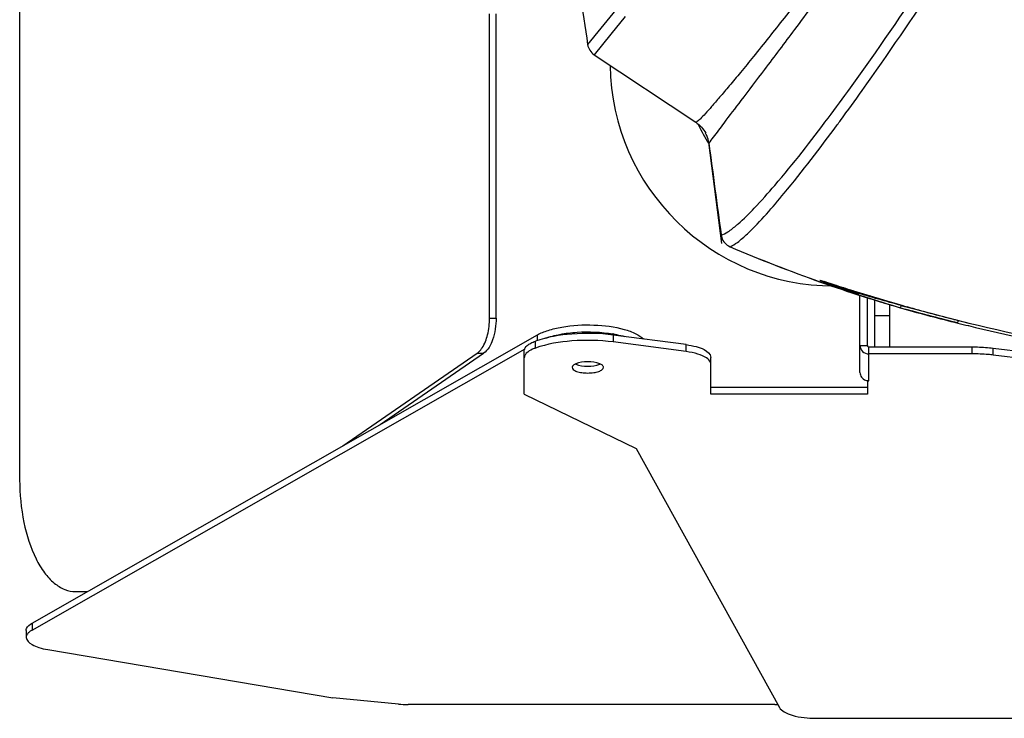
# Model space of a CAD drawing. Units: millimetres. Extents: x 2709 to 5034, y 380 to 1901.
# Drawn here: x 4088 to 4220, y 979 to 1072 of the extents above; entities that cross this region are included whole.
import ezdxf

# ---------------------------------------------------------------- set-up
doc = ezdxf.new("R2010")
doc.units = ezdxf.units.MM
doc.header["$LTSCALE"] = 108.9
doc.layers.add('solid', color=7, linetype='CONTINUOUS', lineweight=30)

msp = doc.modelspace()

# ---------------------------------------------------------------- linework, layer by layer
at = {"layer": 'solid'}
for p, q in [((4088.21, 1315.78), (4088.21, 1010.78)), ((4151.21, 1032.46), (4151.21, 1073.28)), ((4152.08, 1032.46), (4152.08, 1073.28)), ((4168.53, 1074.3), (4166.14, 1071.37)), ((4169.4, 1072.92), (4167.48, 1070.57)), ((4166.14, 1071.37), (4164.36, 1069.16)), ((4167.48, 1070.57), (4165.23, 1067.79)), ((4165.23, 1067.79), (4178.86, 1058.73)), ((4182.37, 1042.48), (4180.6, 1056)), ((4183.45, 1042.04), (4183.45, 1042.04)), ((4200.87, 1025.16), (4200.87, 1035.54)), ((4201.87, 1028.79), (4201.87, 1035.2)), ((4202.87, 1028.6), (4202.87, 1034.89)), ((4204.87, 1028.6), (4204.87, 1034.28)), ((4206.27, 1033.85), (4206.61, 1033.75)), ((4206.32, 1033.84), (4206.27, 1033.85)), ((4206.62, 1033.75), (4206.61, 1033.75)), ((4151.21, 1032.46), (4152.08, 1032.46)), ((4204.87, 1032.78), (4202.87, 1032.78)), ((4215.48, 1031.79), (4215.48, 1031.79)), ((4089.87, 991.55), (4157.62, 1030.21)), ((4157.62, 1029.44), (4157.62, 1030.21)), ((4177.58, 1028.9), (4167.79, 1030.19)), ((4167.79, 1030.19), (4167.79, 1029.26)), ((4157.37, 1028.44), (4157.37, 1029.37)), ((4177.58, 1027.97), (4167.79, 1029.26)), ((4177.58, 1027.97), (4177.58, 1028.9)), ((4200.87, 1028.79), (4201.87, 1028.79)), ((4202.07, 1028.6), (4215.93, 1028.6)), ((4202.07, 1024.05), (4202.07, 1028.6)), ((4215.93, 1027.67), (4215.93, 1028.6)), ((4218.74, 1028.43), (4244.36, 1025.34)), ((4218.74, 1027.5), (4218.74, 1028.43)), ((4089.87, 990.61), (4155.97, 1028.33)), ((4131.53, 1015.32), (4149.53, 1027.74)), ((4136.54, 1018.18), (4150.4, 1027.74)), ((4149.53, 1027.74), (4150.4, 1027.74)), ((4155.87, 1022.24), (4155.87, 1028.08)), ((4180.87, 1022.24), (4180.87, 1027.2)), ((4215.93, 1027.67), (4202.07, 1027.67)), ((4244.36, 1024.41), (4218.74, 1027.5)), ((4201.87, 1023.17), (4180.87, 1023.17)), ((4201.87, 1024.13), (4201.87, 1022.24)), ((4202.07, 1024.05), (4201.87, 1024.05)), ((4155.87, 1022.24), (4170.87, 1014.99)), ((4201.87, 1022.24), (4180.87, 1022.24)), ((4170.87, 1014.99), (4190.07, 980.24)), ((4095.71, 995.78), (4097.29, 995.78)), ((4089.87, 991.55), (4089.87, 990.61)), ((4089.09, 990.58), (4089.09, 989.64)), ((4091.98, 988), (4130.18, 981.55)), ((4138.99, 980.7), (4130.18, 981.55)), ((4189.47, 980.64), (4140.29, 980.64)), ((4194.97, 978.78), (4329.77, 978.78))]:
    msp.add_line(p, q, dxfattribs=at)
for centre, radius, start, end in [((4794.87, 1163.25), 637.49, 187.24225, 188.488), ((4197.37, 1066.78), 30, 180.8575, 270), ((3947.71, 1242.89), 310.81, 323.5856, 323.7216), ((4197.37, 1066.78), 20, 204.8673, 212.9262), ((4176.64, 1055.39), 4, 22.8178, 27.7279), ((4176.63, 1055.39), 4.02, 7.6284, 22.7832), ((4171.99, 1059.43), 19.05, 310.5568, 311.1708), ((4184.25, 1043.88), 2, 187.6773, 197.4674), ((4262.59, 1226.77), 200.97, 246.8113, 250.527), ((4262.58, 1226.77), 200.96, 246.8118, 250.5285), ((4262.83, 1227.43), 201.67, 250.5253, 253.7144), ((4262.8, 1227.36), 201.6, 250.5271, 252.1991), ((4180.99, 987.31), 52.28, 72.6659, 73.2289), ((4251.93, 1189.26), 161.97, 251.561, 252.4235), ((4262.82, 1227.43), 201.66, 252.199, 253.3937), ((4255.73, 1201.25), 174.55, 252.4223, 253.5404), ((4262.81, 1227.38), 201.61, 253.3937, 253.7161), ((4275.09, 1273.67), 249.13, 253.7468, 254.2064), ((4274.85, 1272.82), 248.24, 253.8593, 254.174), ((4222.52, 1088.56), 57.07, 253.5081, 253.8203), ((4226.16, 1107.51), 75.97, 254.9265, 255.1541), ((4226.21, 1101.34), 70.37, 253.8355, 254.2588), ((4230.07, 1122.27), 91.24, 255.1597, 255.52), ((4271.56, 1261.1), 236.06, 254.166, 255.7537), ((4241.12, 1165.26), 135.63, 255.5401, 256.1531), ((4270.97, 1258.92), 233.8, 254.1947, 256.271), ((4269.73, 1254.04), 228.77, 255.7624, 255.9203), ((4262.2, 1222.49), 196.69, 255.8116, 256.2337), ((4261.8, 1219.83), 194.01, 255.7359, 256.1633), ((4269.36, 1252.54), 227.23, 255.9201, 256.2839), ((4261.07, 1216.75), 190.84, 256.1545, 260.9818), ((4261.51, 1219.53), 193.65, 256.2257, 260.9828), ((4264, 1230.64), 204.68, 256.2864, 262.0293), ((4164.93, 1013.6), 16.99, 80.1597, 80.4331), ((4163.51, 1028.04), 1.89, 245.1759, 246.6776), ((4165.23, 1028.04), 1.89, 293.3224, 294.8241), ((4202.07, 1025.32), 1.27, 249.2963, 261.1092), ((4202.07, 1025.33), 1.29, 261.1121, 269.9941), ((4140.28, 994.04), 13.41, 264.5011, 270.04), ((4189.47, 994.37), 13.73, 270.0007, 271.5738)]:
    msp.add_arc(centre, radius, start, end, dxfattribs=at)
for points, knots in [([(4208.09, 1095.79), (4205.9, 1092.77), (4201.79, 1087.19), (4195.98, 1079.51), (4191.01, 1073.1), (4187.41, 1068.54), (4184.94, 1065.52), (4183.43, 1063.7), (4182.13, 1062.17), (4181.06, 1060.91), (4180.21, 1059.97), (4179.56, 1059.26), (4179.17, 1058.94), (4178.93, 1058.7), (4178.86, 1058.73)], [0, 0, 0, 0, 0.236598, 0.440255, 0.611618, 0.751192, 0.809138, 0.859292, 0.901729, 0.936512, 0.963681, 0.983253, 0.995276, 1, 1, 1, 1]), ([(4209.41, 1094.66), (4205.31, 1088.99), (4199.55, 1081.14), (4192.39, 1071.56), (4188.36, 1066.19), (4185.19, 1062.02), (4182.88, 1059), (4181.48, 1057.08), (4180.77, 1056.2), (4180.61, 1055.92)], [0, 0, 0, 0, 0.434978, 0.604766, 0.743636, 0.852031, 0.930613, 0.979864, 1, 1, 1, 1]), ([(4196.61, 1059.3), (4197.62, 1060.64), (4202.26, 1066.96), (4206.69, 1073.44), (4210.08, 1078.58)], [0, 0, 0, 0, 0.214372, 1, 1, 1, 1]), ([(4198.27, 1058.98), (4199.24, 1060.31), (4203.7, 1066.49), (4207.99, 1072.79), (4211.28, 1077.78)], [0, 0, 0, 0, 0.216266, 1, 1, 1, 1]), ([(4184.53, 1045.09), (4185.29, 1045.76), (4186.98, 1047.45), (4191.11, 1052.1), (4194.31, 1056.22), (4196.61, 1059.3)], [0, 0, 0, 0, 0.16304, 0.383139, 1, 1, 1, 1]), ([(4185.79, 1043.78), (4187.56, 1045.46), (4191.69, 1050.26), (4195.53, 1055.27), (4197.83, 1058.38)], [0, 0, 0, 0, 0.386342, 1, 1, 1, 1]), ([(4182.26, 1043.61), (4182.58, 1043.69), (4183.33, 1044.11), (4183.99, 1044.63), (4184.37, 1044.96)], [0, 0, 0, 0, 0.394905, 1, 1, 1, 1]), ([(4183.45, 1042.04), (4183.81, 1042.17), (4184.63, 1042.73), (4185.36, 1043.38), (4185.79, 1043.78)], [0, 0, 0, 0, 0.391741, 1, 1, 1, 1]), ([(4196.53, 1037.07), (4196.32, 1037.15), (4196.03, 1037.26), (4195.69, 1037.42), (4195.56, 1037.45), (4195.47, 1037.54), (4195.67, 1037.47), (4195.8, 1037.45), (4195.98, 1037.39), (4196.07, 1037.36)], [0, 0, 0, 0, 0.395422, 0.542151, 0.633489, 0.654782, 0.712912, 0.833876, 1, 1, 1, 1]), ([(4195.62, 1037.49), (4195.69, 1037.49), (4195.91, 1037.4), (4196.31, 1037.3), (4196.81, 1037.13), (4197.59, 1036.89), (4198.63, 1036.56), (4200.37, 1036.01), (4202.62, 1035.32), (4204.45, 1034.77), (4205.37, 1034.5)], [0, 0, 0, 0, 0.023252, 0.067039, 0.120605, 0.179683, 0.306897, 0.440669, 0.71744, 1, 1, 1, 1]), ([(4206.41, 1034.15), (4205.39, 1034.42), (4203.86, 1034.85), (4201.85, 1035.44), (4200.36, 1035.89), (4199.15, 1036.27), (4198.2, 1036.57), (4197.52, 1036.8), (4196.89, 1037.01), (4196.39, 1037.18), (4196.05, 1037.31), (4195.84, 1037.38), (4195.74, 1037.44), (4195.65, 1037.46), (4195.65, 1037.48)], [0, 0, 0, 0, 0.281462, 0.420979, 0.55895, 0.694162, 0.759981, 0.823794, 0.884342, 0.939015, 0.962501, 0.981779, 0.994941, 1, 1, 1, 1]), ([(4200.7, 1035.6), (4200.33, 1035.73), (4198.93, 1036.2), (4197.54, 1036.69), (4196.53, 1037.07)], [0, 0, 0, 0, 0.264428, 1, 1, 1, 1]), ([(4196.56, 1037.21), (4197.27, 1037), (4200.35, 1036.01), (4203.44, 1035.06), (4205.84, 1034.37)], [0, 0, 0, 0, 0.227964, 1, 1, 1, 1]), ([(4206.27, 1033.85), (4206.28, 1033.85), (4206.32, 1033.9), (4206.33, 1033.95), (4206.35, 1033.99)], [0, 0, 0, 0, 0.09655, 1, 1, 1, 1]), ([(4150.21, 1028.46), (4150.57, 1028.99), (4151.06, 1030.32), (4151.21, 1031.71), (4151.21, 1032.46)], [0, 0, 0, 0, 0.458932, 1, 1, 1, 1]), ([(4152.08, 1032.46), (4152.08, 1031.48), (4151.86, 1029.79), (4151, 1028.15), (4150.4, 1027.74)], [0, 0, 0, 0, 0.572488, 1, 1, 1, 1]), ([(4157.62, 1030.21), (4158.07, 1030.46), (4159.15, 1030.89), (4161.68, 1031.48), (4165.14, 1031.66), (4168.51, 1031.25), (4170.72, 1030.47), (4171.57, 1029.96), (4171.87, 1029.66)], [0, 0, 0, 0, 0.105221, 0.233092, 0.525376, 0.803075, 0.914424, 1, 1, 1, 1]), ([(4213.99, 1031.8), (4213.99, 1031.81), (4214.02, 1031.92), (4214.05, 1032.04), (4214.07, 1032.14)], [0, 0, 0, 0, 0.108856, 1, 1, 1, 1]), ([(4213.99, 1031.8), (4213.99, 1031.8), (4213.99, 1031.8), (4213.99, 1031.8), (4213.99, 1031.8)], [0, 0, 0, 0, 0.280071, 1, 1, 1, 1]), ([(4167.79, 1030.19), (4165.96, 1030.43), (4162.44, 1030.5), (4158.94, 1029.93), (4157.37, 1029.37)], [0, 0, 0, 0, 0.52667, 1, 1, 1, 1]), ([(4158.67, 1029.75), (4159.31, 1029.99), (4160.73, 1030.35), (4163.76, 1030.71), (4166.17, 1030.61), (4167.75, 1030.35)], [0, 0, 0, 0, 0.22181, 0.476121, 1, 1, 1, 1]), ([(4167.83, 1030.33), (4167.96, 1030.31), (4168.48, 1030.21), (4168.99, 1030.09), (4169.36, 1029.99)], [0, 0, 0, 0, 0.260719, 1, 1, 1, 1]), ([(4155.87, 1028.08), (4155.87, 1028.35), (4156.19, 1028.78), (4156.76, 1029.13), (4157.16, 1029.3), (4157.37, 1029.37)], [0, 0, 0, 0, 0.388568, 0.664279, 1, 1, 1, 1]), ([(4157.37, 1028.44), (4157.24, 1028.4), (4156.8, 1028.22), (4156.37, 1027.98), (4156.14, 1027.74)], [0, 0, 0, 0, 0.295003, 1, 1, 1, 1]), ([(4167.79, 1029.26), (4165.96, 1029.5), (4162.44, 1029.57), (4158.94, 1029), (4157.37, 1028.44)], [0, 0, 0, 0, 0.52667, 1, 1, 1, 1]), ([(4177.58, 1028.9), (4178.03, 1028.84), (4178.86, 1028.68), (4180.03, 1028.29), (4180.87, 1027.66), (4180.87, 1027.2)], [0, 0, 0, 0, 0.352165, 0.643387, 1, 1, 1, 1]), ([(4200.87, 1028.79), (4200.87, 1028.5), (4201.15, 1027.89), (4201.77, 1027.67), (4202.07, 1027.67)], [0, 0, 0, 0, 0.487589, 1, 1, 1, 1]), ([(4201.87, 1028.79), (4201.87, 1028.74), (4201.92, 1028.64), (4202.02, 1028.6), (4202.07, 1028.6)], [0, 0, 0, 0, 0.487589, 1, 1, 1, 1]), ([(4215.93, 1028.6), (4216.17, 1028.6), (4217.11, 1028.59), (4218.05, 1028.52), (4218.74, 1028.43)], [0, 0, 0, 0, 0.253585, 1, 1, 1, 1]), ([(4156.14, 1027.74), (4156.1, 1027.69), (4155.96, 1027.53), (4155.87, 1027.31), (4155.87, 1027.15)], [0, 0, 0, 0, 0.283085, 1, 1, 1, 1]), ([(4180.29, 1027.12), (4179.95, 1027.35), (4179.05, 1027.71), (4178.11, 1027.9), (4177.58, 1027.97)], [0, 0, 0, 0, 0.43702, 1, 1, 1, 1]), ([(4180.87, 1026.27), (4180.87, 1026.34), (4180.81, 1026.7), (4180.52, 1026.96), (4180.29, 1027.12)], [0, 0, 0, 0, 0.211314, 1, 1, 1, 1]), ([(4218.74, 1027.5), (4218.52, 1027.53), (4217.58, 1027.63), (4216.64, 1027.67), (4215.93, 1027.67)], [0, 0, 0, 0, 0.245105, 1, 1, 1, 1]), ([(4162.59, 1026.26), (4162.54, 1026.23), (4162.4, 1026.14), (4162.27, 1025.97), (4162.27, 1025.86)], [0, 0, 0, 0, 0.316079, 1, 1, 1, 1]), ([(4162.27, 1025.86), (4162.27, 1025.75), (4162.46, 1025.49), (4162.94, 1025.28), (4163.6, 1025.13), (4164.37, 1025.08), (4165.15, 1025.13), (4165.81, 1025.28), (4166.28, 1025.49), (4166.47, 1025.75), (4166.47, 1025.86)], [0, 0, 0, 0, 0.070457, 0.180317, 0.329046, 0.5, 0.670954, 0.819683, 0.929543, 1, 1, 1, 1]), ([(4166.47, 1025.86), (4166.47, 1025.89), (4166.44, 1026.07), (4166.28, 1026.19), (4166.16, 1026.26)], [0, 0, 0, 0, 0.204055, 1, 1, 1, 1]), ([(4200.87, 1025.16), (4200.87, 1024.95), (4201.03, 1024.49), (4201.41, 1024.21), (4201.62, 1024.13)], [0, 0, 0, 0, 0.490719, 1, 1, 1, 1]), ([(4088.21, 1010.78), (4088.21, 1008.86), (4088.56, 1005.22), (4089.86, 1001), (4091.43, 998.35), (4092.73, 996.92), (4094.16, 996), (4095.22, 995.78), (4095.71, 995.78)], [0, 0, 0, 0, 0.318385, 0.60155, 0.722109, 0.826864, 0.9177, 1, 1, 1, 1]), ([(4089.09, 990.58), (4089.09, 990.66), (4089.18, 991.09), (4089.57, 991.38), (4089.87, 991.55)], [0, 0, 0, 0, 0.202936, 1, 1, 1, 1]), ([(4089.36, 990.23), (4089.31, 990.18), (4089.18, 990.02), (4089.09, 989.8), (4089.09, 989.64)], [0, 0, 0, 0, 0.282679, 1, 1, 1, 1]), ([(4089.87, 990.61), (4089.82, 990.58), (4089.63, 990.47), (4089.46, 990.34), (4089.36, 990.23)], [0, 0, 0, 0, 0.2758, 1, 1, 1, 1]), ([(4089.09, 989.64), (4089.09, 989.23), (4089.81, 988.63), (4090.85, 988.24), (4091.58, 988.07), (4091.98, 988)], [0, 0, 0, 0, 0.360534, 0.648859, 1, 1, 1, 1]), ([(4190.07, 980.24), (4190.21, 979.99), (4190.78, 979.55), (4192.41, 978.93), (4193.91, 978.78), (4194.97, 978.78)], [0, 0, 0, 0, 0.160773, 0.391345, 1, 1, 1, 1])]:
    msp.add_open_spline(points, degree=3, knots=knots, dxfattribs=at)
for points in [[(4164.36, 1069.16), (4164.44, 1068.62), (4164.78, 1068.09), (4165.23, 1067.79)], [(4178.86, 1058.73), (4179.41, 1058.36), (4179.88, 1057.84), (4180.19, 1057.26)], [(4180.61, 1055.92), (4181.16, 1051.82), (4181.71, 1047.71), (4182.26, 1043.61)], [(4182.33, 1043.28), (4182.5, 1042.75), (4182.94, 1042.26), (4183.45, 1042.04)], [(4206.35, 1033.99), (4206.37, 1034.04), (4206.39, 1034.1), (4206.41, 1034.15)], [(4206.62, 1033.75), (4209.06, 1033.04), (4211.53, 1032.42), (4213.99, 1031.79)], [(4214, 1031.81), (4211.7, 1032.39), (4209.4, 1032.97), (4207.12, 1033.61)], [(4149.95, 1028.12), (4150.05, 1028.23), (4150.13, 1028.34), (4150.21, 1028.46)], [(4149.53, 1027.74), (4149.69, 1027.85), (4149.83, 1027.98), (4149.95, 1028.12)], [(4162.77, 1026.35), (4162.7, 1026.32), (4162.64, 1026.29), (4162.59, 1026.26)], [(4165.98, 1026.35), (4165.48, 1026.56), (4164.37, 1026.67), (4163.26, 1026.56), (4162.77, 1026.35)], [(4162.77, 1026.3), (4163.26, 1026.08), (4164.37, 1025.97), (4165.48, 1026.08), (4165.98, 1026.3)], [(4166.16, 1026.26), (4166.1, 1026.29), (4166.04, 1026.32), (4165.98, 1026.35)]]:
    msp.add_open_spline(points, degree=3, dxfattribs=at)

doc.saveas('drawing.dxf')
